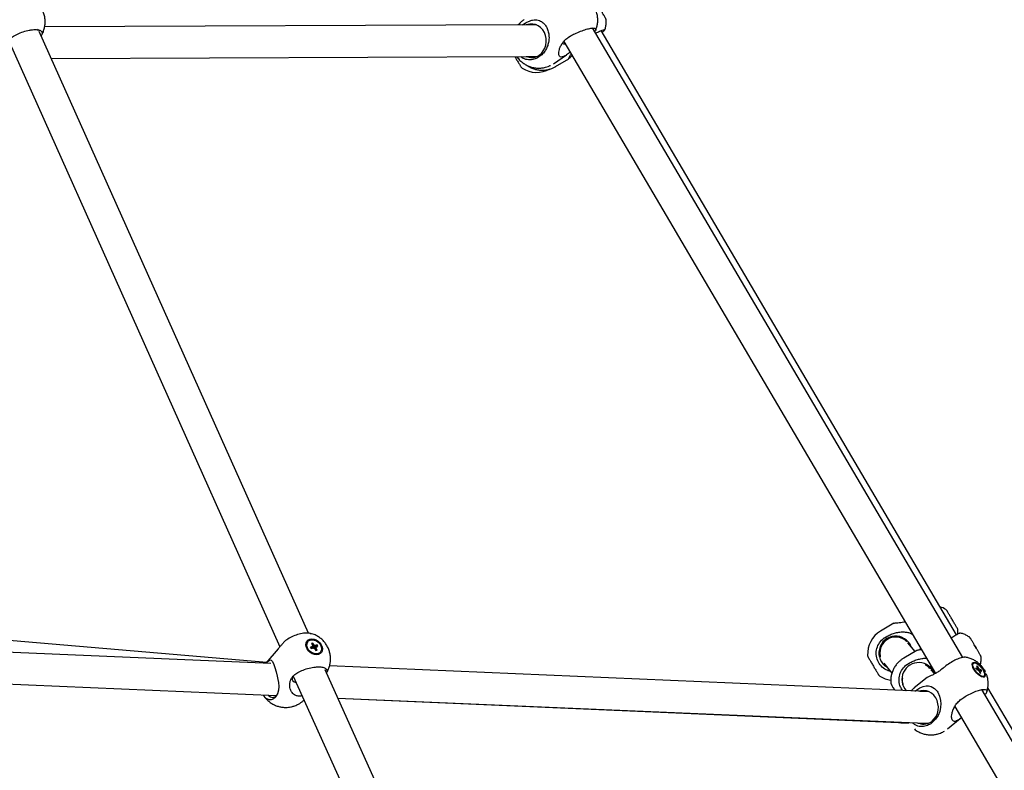
# Model space of a CAD drawing. Units: millimetres. Extents: x 942 to 22571, y 923 to 18095.
# Drawn here: x 11979 to 12537, y 14891 to 15317 of the extents above; entities that cross this region are included whole.
import ezdxf

# ---------------------------------------------------------------- set-up
doc = ezdxf.new("R2010")
doc.units = ezdxf.units.MM
doc.header["$LTSCALE"] = 120

msp = doc.modelspace()

# ---------------------------------------------------------------- linework, layer by layer
at = {"color": 7, "linetype": 'Continuous', "lineweight": 25}
for p, q in [((12266.18, 15313.71), (11993.08, 15312.63)), ((12263.92, 15313.7), (12264.22, 15313.91)), ((12263.92, 15313.7), (12264.22, 15313.91)), ((12272, 15313.72), (12269.96, 15313.72)), ((12311.56, 15316.35), (12311.56, 15316.43)), ((12142.82, 14968.79), (11989.97, 15310.04)), ((12290.28, 15306.79), (12291.11, 15307.3)), ((12290.28, 15306.79), (12291.11, 15307.3)), ((12513.85, 14954.98), (12303.75, 15312.03)), ((12510.32, 14967.86), (12308.72, 15310.45)), ((11972.49, 15305.04), (12126.54, 14961.1)), ((12287.47, 15304.2), (12498.31, 14945.9)), ((11996.87, 15294.64), (12266.25, 15295.71)), ((12259.76, 15295.69), (12260.23, 15294.89)), ((12260.95, 15295.69), (12261.11, 15295.48)), ((12260.95, 15295.69), (12261.17, 15295.4)), ((12269.96, 15295.72), (12272, 15295.72)), ((12281.62, 15291.7), (12289.05, 15296.65)), ((12281.62, 15291.7), (12289.05, 15296.65)), ((12262.19, 15294.12), (12262.2, 15294.1)), ((12262.19, 15294.12), (12262.2, 15294.1)), ((12267.16, 15290.4), (12267.23, 15290.36)), ((12273.4, 15295.54), (12272.57, 15295.02)), ((12273.4, 15295.54), (12272.57, 15295.02)), ((12282.91, 15290.04), (12290.46, 15294.47)), ((12263.83, 15289.2), (12263.9, 15289.16)), ((12504.22, 14982.16), (12504.15, 14982.2)), ((12119.02, 14952.2), (11825.91, 14977.12)), ((12474.69, 14974.38), (12467.23, 14969.98)), ((12469.47, 14966.17), (12470.38, 14966.74)), ((12511.05, 14970.48), (12511.05, 14970.56)), ((12517.36, 14966.73), (12517.29, 14966.78)), ((12121.38, 14951.61), (11796.65, 14965.55)), ((12128.08, 14962.91), (12127.61, 14962.35)), ((12142.42, 14964.03), (12142.19, 14963.75)), ((12145.02, 14961.23), (12143.87, 14960.85)), ((12144.38, 14960), (12143.87, 14960.85)), ((12145.17, 14963.19), (12144.39, 14962.93)), ((12144.39, 14962.93), (12145.14, 14961.68)), ((12144.63, 14960.39), (12144.71, 14960.81)), ((12144.94, 14962.01), (12145.17, 14963.19)), ((12145.92, 14961.94), (12145.17, 14963.19)), ((12145.37, 14960.33), (12147.6, 14962.08)), ((12147.6, 14962.08), (12146.44, 14961.7)), ((12146.95, 14960.85), (12148.1, 14961.23)), ((12148.1, 14961.23), (12147.6, 14962.08)), ((12482.39, 14964.41), (12481.94, 14964.14)), ((12486.87, 14958.44), (12482.68, 14963.36)), ((12518.7, 14964.9), (12518.6, 14965.05)), ((12125.51, 14959.95), (12118.62, 14951.72)), ((12142.69, 14958.84), (12142.56, 14959.09)), ((12144.33, 14960.29), (12144.63, 14960.39)), ((12144.38, 14960), (12145.53, 14960.38)), ((12144.66, 14957.33), (12144.4, 14957.41)), ((12144.63, 14960.39), (12144.75, 14960.19)), ((12146.05, 14960.14), (12146.8, 14958.89)), ((12146.84, 14960.4), (12146.24, 14959.83)), ((12147.58, 14959.15), (12146.72, 14959.03)), ((12146.8, 14958.89), (12147.58, 14959.15)), ((12147.58, 14959.15), (12146.84, 14960.4)), ((12149.32, 14957.78), (12149.55, 14958.06)), ((12459.86, 14956.14), (12459.87, 14956.06)), ((12467.04, 14955.37), (12466.59, 14955.11)), ((12487.79, 14958.97), (12480.35, 14954.61)), ((12521.34, 14960.46), (12521.5, 14960.19)), ((12524.17, 14955.05), (12524.17, 14955.13)), ((12488.77, 14935.82), (12154.67, 14950.18)), ((12468.97, 14951.69), (12473.67, 14946.18)), ((12469.13, 14950.8), (12469.53, 14951.04)), ((12482.46, 14951.19), (12483.37, 14951.75)), ((12495.1, 14948.77), (12494.28, 14949.74)), ((12519.95, 14951.68), (12519.56, 14951.36)), ((12519.95, 14951.68), (12519.56, 14951.36)), ((12522.31, 14949.9), (12521.69, 14950.11)), ((12521.69, 14950.11), (12522.23, 14948.9)), ((12522.02, 14949.37), (12522.31, 14949.9)), ((12522.85, 14948.69), (12522.31, 14949.9)), ((12522.62, 14951.92), (12523.06, 14951.55)), ((11797.47, 14947.5), (12124.58, 14933.45)), ((12133.68, 14944.07), (12134.16, 14944.59)), ((12134.02, 14944.43), (12293.49, 14591.05)), ((12309.72, 14598.85), (12152.16, 14948)), ((12466.69, 14944.46), (12466.76, 14944.42)), ((12495.51, 14949.01), (12495.06, 14948.75)), ((12497.78, 14945.63), (12495.78, 14947.98)), ((12502.64, 14948.96), (12501.87, 14948.32)), ((12502.64, 14948.96), (12501.87, 14948.32)), ((12522.12, 14948.66), (12521.2, 14948.97)), ((12521.57, 14948.15), (12521.2, 14948.97)), ((12521.56, 14948.16), (12522.12, 14948.66)), ((12521.56, 14948.16), (12522.12, 14948.66)), ((12521.57, 14948.15), (12522.49, 14947.84)), ((12522.09, 14947.98), (12522.85, 14948.69)), ((12522.09, 14947.98), (12522.85, 14948.69)), ((12522.23, 14948.9), (12522.17, 14948.85)), ((12522.23, 14948.9), (12522.17, 14948.85)), ((12523.25, 14948.28), (12522.55, 14947.76)), ((12523.25, 14948.28), (12522.55, 14947.76)), ((12522.89, 14947.43), (12523.43, 14946.22)), ((12522.91, 14947.38), (12524.18, 14947.97)), ((12523.06, 14947.05), (12523.62, 14947.46)), ((12523.06, 14947.05), (12523.62, 14947.46)), ((12523.52, 14947.22), (12523.11, 14946.94)), ((12523.52, 14947.22), (12523.11, 14946.94)), ((12524.18, 14947.97), (12523.25, 14948.28)), ((12523.43, 14946.22), (12524.06, 14946.01)), ((12524.06, 14946.01), (12523.52, 14947.22)), ((12523.62, 14947.46), (12524.55, 14947.15)), ((12524.55, 14947.15), (12524.18, 14947.97)), ((12525.41, 14944.13), (12525.8, 14944.44)), ((12525.41, 14944.13), (12525.8, 14944.44)), ((12526.08, 14947.94), (12526.6, 14947.01)), ((12526.52, 14947.16), (12526.61, 14946.98)), ((12472.97, 14940.77), (12472.97, 14940.69)), ((12480.14, 14940), (12479.7, 14939.74)), ((12493.56, 14943.65), (12486.29, 14937.77)), ((12493.56, 14943.65), (12486.29, 14937.77)), ((12124.14, 14932.68), (12123.66, 14932.16)), ((12482.08, 14936.31), (12482.25, 14936.1)), ((12494.37, 14935.72), (12492.33, 14935.72)), ((12747.72, 14557.55), (12524.57, 14936.76)), ((12728.01, 14598.06), (12528, 14937.83)), ((12159.4, 14931.96), (12487.99, 14917.84)), ((12159.41, 14931.94), (12477.36, 14918.07)), ((12509.27, 14927.28), (12731.6, 14549.46)), ((12512.41, 14930.94), (12513.2, 14931.54)), ((12512.41, 14930.94), (12513.2, 14931.54)), ((12492.33, 14917.72), (12494.37, 14917.72)), ((12496.45, 14918.04), (12495.66, 14917.44)), ((12496.45, 14918.04), (12495.66, 14917.44)), ((12505.15, 14914.44), (12512.42, 14920.32)), ((12505.15, 14914.44), (12512.42, 14920.32))]:
    msp.add_line(p, q, dxfattribs=at)
at = {"color": 7, "linetype": 'Continuous', "lineweight": 25, "flags": 128}
for points in [[(12273.47, 15296.49), (12274.79, 15297.58), (12275.89, 15298.94), (12276.74, 15300.52), (12277.31, 15302.26), (12277.57, 15304.1), (12277.52, 15305.96), (12277.15, 15307.78), (12276.49, 15309.47), (12275.55, 15310.99), (12274.37, 15312.26), (12273, 15313.24), (12271.49, 15313.9), (12269.9, 15314.2), (12268.29, 15314.14), (12267.19, 15313.88)], [(12273.47, 15296.49), (12274.79, 15297.58), (12275.89, 15298.94), (12276.74, 15300.52), (12277.31, 15302.26), (12277.57, 15304.1), (12277.52, 15305.96), (12277.15, 15307.78), (12276.49, 15309.47), (12275.55, 15310.99), (12274.37, 15312.26), (12273, 15313.24), (12271.49, 15313.9), (12269.9, 15314.2), (12268.29, 15314.14), (12267.19, 15313.88)], [(11989.82, 15310.3), (11989.55, 15310.67), (11989.06, 15311.04)], [(12260.94, 15295.69), (12261.6, 15294.8), (12262.2, 15294.1)], [(12260.94, 15295.69), (12261.55, 15294.87), (12262.19, 15294.12)], [(12260.94, 15295.69), (12261.6, 15294.8), (12262.2, 15294.1)], [(12260.94, 15295.69), (12261.55, 15294.87), (12262.19, 15294.12)], [(12144.67, 14965.53), (12145.89, 14965.38), (12147.11, 14964.94), (12148.25, 14964.23), (12149.25, 14963.3), (12150.01, 14962.22), (12150.51, 14961.06), (12150.7, 14959.9), (12150.56, 14958.82), (12150.11, 14957.89), (12149.39, 14957.17), (12148.43, 14956.71), (12147.3, 14956.56), (12146.09, 14956.7), (12144.86, 14957.14), (12143.72, 14957.85), (12142.73, 14958.78), (12141.96, 14959.86), (12141.46, 14961.02), (12141.28, 14962.18), (12141.41, 14963.26), (12141.86, 14964.2), (12142.59, 14964.91), (12143.55, 14965.37), (12144.67, 14965.53)], [(12144.81, 14965.05), (12146, 14964.89), (12147.18, 14964.43), (12148.27, 14963.68), (12149.18, 14962.73), (12149.82, 14961.63), (12150.16, 14960.49), (12150.15, 14959.39), (12149.81, 14958.43), (12149.16, 14957.68), (12148.25, 14957.2), (12147.16, 14957.03), (12145.98, 14957.19), (12144.79, 14957.66), (12143.7, 14958.4), (12142.8, 14959.36), (12142.15, 14960.45), (12141.82, 14961.59), (12141.82, 14962.69), (12142.16, 14963.65), (12142.81, 14964.4), (12143.72, 14964.88), (12144.81, 14965.05)], [(12520.61, 14961.71), (12520.93, 14961.17), (12521.24, 14960.64)], [(12149.32, 14957.78), (12149.3, 14957.76), (12148.52, 14957.13), (12147.51, 14956.8), (12146.36, 14956.79), (12145.16, 14957.1), (12144.01, 14957.7), (12143, 14958.56), (12142.22, 14959.59)], [(12467.04, 14955.37), (12466.81, 14956.69), (12466.77, 14957.6)], [(12466.77, 14957.6), (12466.95, 14955.79), (12467.04, 14955.37)], [(12118.73, 14951.72), (12119.06, 14952.11), (12119.89, 14952.96), (12120.57, 14953.48), (12121.18, 14953.62), (12121.63, 14953.43), (12122.1, 14952.92), (12122.82, 14951.57), (12123.47, 14949.87), (12123.69, 14949.25), (12124.41, 14946.88), (12125.03, 14944.43), (12125.4, 14942.6), (12125.68, 14940.82), (12125.85, 14938.53), (12125.72, 14936.4), (12125.19, 14934.42), (12124.14, 14932.68), (12124.14, 14932.68)], [(12521.24, 14952.1), (12522.14, 14951.62), (12523.1, 14950.89), (12524.04, 14949.97), (12524.9, 14948.92), (12525.62, 14947.81), (12526.15, 14946.72), (12526.46, 14945.72), (12526.53, 14944.88), (12526.35, 14944.25), (12525.93, 14943.89), (12525.3, 14943.81), (12524.51, 14944.02), (12523.6, 14944.5), (12522.65, 14945.23), (12521.71, 14946.15), (12520.85, 14947.2), (12520.13, 14948.31), (12519.59, 14949.4), (12519.28, 14950.4), (12519.21, 14951.24), (12519.4, 14951.87), (12519.82, 14952.23), (12520.44, 14952.31), (12521.24, 14952.1)], [(12521.24, 14952.1), (12522.14, 14951.62), (12523.1, 14950.89), (12524.04, 14949.97), (12524.9, 14948.92), (12525.62, 14947.81), (12526.15, 14946.72), (12526.46, 14945.72), (12526.53, 14944.88), (12526.35, 14944.25), (12525.93, 14943.89), (12525.3, 14943.81), (12524.51, 14944.02), (12523.6, 14944.5), (12522.65, 14945.23), (12521.71, 14946.15), (12520.85, 14947.2), (12520.13, 14948.31), (12519.59, 14949.4), (12519.28, 14950.4), (12519.21, 14951.24), (12519.4, 14951.87), (12519.82, 14952.23), (12520.44, 14952.31), (12521.24, 14952.1)], [(12519.23, 14950.75), (12519.38, 14951.16), (12519.56, 14951.36)], [(12519.23, 14950.75), (12519.38, 14951.16), (12519.56, 14951.36)], [(12521.41, 14951.68), (12522.3, 14951.19), (12523.23, 14950.46), (12524.13, 14949.52), (12524.93, 14948.47), (12525.57, 14947.39), (12525.98, 14946.36), (12526.15, 14945.47), (12526.05, 14944.79), (12525.69, 14944.37), (12525.1, 14944.25), (12524.33, 14944.44), (12523.45, 14944.93), (12522.52, 14945.67), (12521.61, 14946.6), (12520.81, 14947.65), (12520.18, 14948.73), (12519.76, 14949.76), (12519.6, 14950.65), (12519.7, 14951.33), (12520.06, 14951.75), (12520.64, 14951.87), (12521.41, 14951.68)], [(12521.41, 14951.68), (12522.3, 14951.19), (12523.23, 14950.46), (12524.13, 14949.52), (12524.93, 14948.47), (12525.57, 14947.39), (12525.98, 14946.36), (12526.15, 14945.47), (12526.05, 14944.79), (12525.69, 14944.37), (12525.1, 14944.25), (12524.33, 14944.44), (12523.45, 14944.93), (12522.52, 14945.67), (12521.61, 14946.6), (12520.81, 14947.65), (12520.18, 14948.73), (12519.76, 14949.76), (12519.6, 14950.65), (12519.7, 14951.33), (12520.06, 14951.75), (12520.64, 14951.87), (12521.41, 14951.68)], [(12133.8, 14944.34), (12133.68, 14944.13), (12133.39, 14943.25), (12133.45, 14942.45), (12133.86, 14941.77), (12134.59, 14941.22), (12135.63, 14940.84), (12135.64, 14940.84)], [(12525.41, 14944.13), (12525.16, 14944), (12524.93, 14943.94)], [(12525.41, 14944.13), (12525.16, 14944), (12524.93, 14943.94)], [(12486.59, 14935.92), (12487.71, 14936.74), (12489.52, 14937.81), (12491.29, 14938.54), (12493.07, 14938.92), (12494.46, 14938.91), (12495.89, 14938.58), (12497.81, 14937.47), (12499.23, 14935.92), (12499.62, 14935.33), (12500.67, 14933.03), (12501.23, 14930.58), (12501.37, 14928.71), (12501.26, 14926.86), (12500.76, 14924.44), (12499.83, 14922.14), (12498.41, 14919.98), (12496.45, 14918.04), (12496.45, 14918.04)], [(12486.59, 14935.92), (12487.71, 14936.74), (12489.52, 14937.81), (12491.29, 14938.54), (12493.07, 14938.92), (12494.46, 14938.91), (12495.89, 14938.58), (12497.81, 14937.47), (12499.23, 14935.92), (12499.62, 14935.33), (12500.67, 14933.03), (12501.23, 14930.58), (12501.37, 14928.71), (12501.26, 14926.86), (12500.76, 14924.44), (12499.83, 14922.14), (12498.41, 14919.98), (12496.45, 14918.04), (12496.45, 14918.04)], [(12119.89, 14933.65), (12120.22, 14933.32), (12121.13, 14932.67), (12122.08, 14932.38), (12123.03, 14932.46), (12123.94, 14932.9), (12124.78, 14933.68), (12125.26, 14934.34)], [(12496.45, 14918.94), (12497.68, 14920.15), (12498.67, 14921.62), (12499.4, 14923.28), (12499.83, 14925.07), (12499.96, 14926.93), (12499.76, 14928.78), (12499.26, 14930.55), (12498.47, 14932.17), (12497.42, 14933.59), (12496.15, 14934.74), (12494.71, 14935.58), (12493.16, 14936.08), (12491.55, 14936.22), (12489.95, 14936), (12489.64, 14935.91)], [(12496.45, 14918.94), (12497.68, 14920.15), (12498.67, 14921.62), (12499.4, 14923.28), (12499.83, 14925.07), (12499.96, 14926.93), (12499.76, 14928.78), (12499.26, 14930.55), (12498.47, 14932.17), (12497.42, 14933.59), (12496.15, 14934.74), (12494.71, 14935.58), (12493.16, 14936.08), (12491.55, 14936.22), (12489.95, 14936), (12489.64, 14935.91)]]:
    msp.add_lwpolyline(points, dxfattribs=at)
at = {"color": 7, "linetype": 'Continuous', "lineweight": 25}
for centre, radius, start, end in [((12287.84, 15304.67), 1.71, 223.516, 281.4346), ((12269.37, 15302.52), 7.29, 251.9706, 304.3076), ((12264.91, 15290.89), 2, 210.4745, 237.4323), ((12271.97, 15301.8), 15, 237.4323, 300.4745), ((12496.08, 14969.56), 15, 57.4323, 70.9158), ((12503.15, 14980.47), 2, 30.4745, 57.4323), ((12474.83, 14957.06), 15, 120.4745, 183.5168), ((12475.76, 14957.6), 9.5, 21.7544, 239.0979), ((12475.77, 14957.59), 9, 46.6773, 179.9378), ((12509.05, 14970.44), 2, 3.5168, 30.4745), ((12496.08, 14969.56), 15, 354.8517, 3.5168), ((12145.13, 14961.69), 3.59, 145.0486, 215.7012), ((12145.71, 14961.3), 0.689, 146.3674, 185.5601), ((12145.65, 14960.67), 1.3, 52.5983, 78.169), ((12146.26, 14960.78), 0.694, 326.4496, 5.3632), ((12144.49, 14959.48), 0.748, 69.7952, 108.2656), ((12144.39, 14959.11), 1.13, 66.6802, 71.2984), ((12146.32, 14961.42), 1.3, 232.6821, 258.0852), ((12461.86, 14956.18), 2, 183.5168, 210.4745), ((12488.76, 14942.57), 9.5, 19.2181, 222.7415), ((12488.99, 14941.87), 9.49, 47.9789, 68.5571), ((12467.77, 14946.15), 2, 210.4745, 237.4323), ((12474.83, 14957.06), 15, 237.4323, 262.9224), ((12522.37, 14948.7), 0.255, 125.3427, 188.3139), ((12524.41, 14949.29), 2.4, 217.1224, 230.9214), ((12521.33, 14946.82), 2.42, 37.1799, 50.8803), ((12523.37, 14947.42), 0.255, 305.2579, 8.4189), ((12488.98, 14941.86), 9.5, 172.2848, 193.3372), ((12523.96, 14936.23), 1.43, 334.2905, 22.377), ((12509.95, 14927.56), 1.11, 215.1686, 259.555), ((12491.74, 14924.58), 7.35, 248.6709, 309.8649)]:
    msp.add_arc(centre, radius, start, end, dxfattribs=at)
for points, knots in [([(11991.31, 15307.88), (11991.36, 15307.95), (11991.79, 15308.6), (11992.38, 15309.97), (11993.03, 15311.97), (11993.37, 15314.08), (11993.42, 15316.23), (11993.15, 15318.38), (11992.57, 15320.48), (11991.7, 15322.48), (11990.54, 15324.34), (11989.11, 15326.01), (11987.45, 15327.47), (11985.57, 15328.67), (11983.84, 15329.49), (11982.72, 15329.79), (11982.33, 15329.89)], [0, 0, 0, 0, 0.009296, 0.084513, 0.161179, 0.238749, 0.316901, 0.395471, 0.474353, 0.553505, 0.632926, 0.712648, 0.792794, 0.873517, 0.95527, 1, 1, 1, 1]), ([(12305.58, 15310.66), (12305.65, 15310.8), (12306.02, 15311.58), (12306.44, 15313.11), (12306.8, 15315.23), (12306.81, 15317.4), (12306.59, 15319.31), (12306.24, 15320.45), (12306.1, 15320.9)], [0, 0, 0, 0, 0.043142, 0.246849, 0.452275, 0.658661, 0.865668, 1, 1, 1, 1]), ([(12305.58, 15310.66), (12305.65, 15310.8), (12306.02, 15311.58), (12306.44, 15313.11), (12306.8, 15315.23), (12306.81, 15317.4), (12306.59, 15319.31), (12306.24, 15320.45), (12306.1, 15320.9)], [0, 0, 0, 0, 0.043142, 0.246849, 0.452275, 0.658661, 0.865668, 1, 1, 1, 1]), ([(12311.54, 15316.52), (12311.54, 15316.56), (12311.53, 15316.7), (12311.47, 15316.9), (12311.38, 15317.15), (12311.31, 15317.28), (12311.23, 15317.45), (12311.06, 15317.75), (12310.79, 15318.24), (12310.4, 15318.91), (12309.98, 15319.64), (12309.58, 15320.33), (12309.19, 15321.01), (12308.79, 15321.69), (12308.52, 15322.16), (12308.39, 15322.37)], [0, 0, 0, 0, 0.014595, 0.044159, 0.067851, 0.122025, 0.19297, 0.293726, 0.416378, 0.5431, 0.656844, 0.749146, 0.827677, 0.920247, 1, 1, 1, 1]), ([(12265, 15316.64), (12264.88, 15316.58), (12264.48, 15316.34), (12263.66, 15315.68), (12262.64, 15314.8), (12262.01, 15314.02), (12261.74, 15313.69)], [0, 0, 0, 0, 0.088802, 0.319429, 0.712965, 1, 1, 1, 1]), ([(12265, 15316.64), (12264.88, 15316.58), (12264.48, 15316.34), (12263.66, 15315.68), (12262.64, 15314.8), (12262.01, 15314.02), (12261.74, 15313.69)], [0, 0, 0, 0, 0.088802, 0.319429, 0.712965, 1, 1, 1, 1]), ([(12264.22, 15313.91), (12264.85, 15314.31), (12266.14, 15315.11), (12268, 15315.95), (12269.83, 15316.49), (12271.49, 15316.64), (12273.01, 15316.45), (12274.57, 15315.89), (12276.14, 15314.78), (12277.27, 15313.32), (12278.14, 15311.72), (12278.82, 15309.86), (12279.15, 15307.54), (12279.14, 15305.49), (12278.86, 15303.47), (12278.23, 15301.34), (12277.12, 15299.19), (12275.57, 15297.18), (12274.13, 15296.09), (12273.4, 15295.54)], [0, 0, 0, 0, 0.061138, 0.123996, 0.186798, 0.251046, 0.301588, 0.353244, 0.424288, 0.482045, 0.500058, 0.56139, 0.622364, 0.66944, 0.717828, 0.784928, 0.853933, 0.925668, 1, 1, 1, 1]), ([(12264.22, 15313.91), (12264.85, 15314.31), (12266.14, 15315.11), (12268, 15315.95), (12269.83, 15316.49), (12271.49, 15316.64), (12273.01, 15316.45), (12274.57, 15315.89), (12276.14, 15314.78), (12277.27, 15313.32), (12278.14, 15311.72), (12278.82, 15309.86), (12279.15, 15307.54), (12279.14, 15305.49), (12278.86, 15303.47), (12278.23, 15301.34), (12277.12, 15299.19), (12275.57, 15297.18), (12274.13, 15296.09), (12273.4, 15295.54)], [0, 0, 0, 0, 0.061138, 0.123996, 0.186798, 0.251046, 0.301588, 0.353244, 0.424288, 0.482045, 0.500058, 0.56139, 0.622364, 0.66944, 0.717828, 0.784928, 0.853933, 0.925668, 1, 1, 1, 1]), ([(12269.95, 15313.72), (12269.68, 15313.72), (12269.13, 15313.72), (12267.98, 15313.72), (12266.97, 15313.72), (12266.29, 15313.71), (12266.17, 15313.71)], [0, 0, 0, 0, 0.277196, 0.576518, 0.921781, 1, 1, 1, 1]), ([(12310.82, 15310.84), (12310.93, 15311.16), (12311.29, 15312.16), (12311.53, 15313.94), (12311.65, 15315.51), (12311.55, 15316.33), (12311.53, 15316.44)], [0, 0, 0, 0, 0.178781, 0.560583, 0.942736, 1, 1, 1, 1]), ([(11972.91, 15305.49), (11973.49, 15305.98), (11974.73, 15307.04), (11977.57, 15308.58), (11980.91, 15309.9), (11983.92, 15310.67), (11986.62, 15311.06), (11988.98, 15311.08), (11990.92, 15310.56), (11991.82, 15309.53), (11991.73, 15308.44), (11991.21, 15307.73), (11991.08, 15307.56)], [0, 0, 0, 0, 0.1010561, 0.2154403, 0.3297428, 0.4438996, 0.514794, 0.6206903, 0.734694, 0.8487654, 0.9629609, 1, 1, 1, 1]), ([(12291.01, 15298.19), (12290.72, 15297.94), (12289.73, 15297.09), (12288.19, 15296.03), (12286.56, 15295.39), (12285.43, 15295.54), (12284.7, 15296.45), (12284.58, 15297.98), (12284.97, 15299.84), (12285.67, 15301.6), (12286.72, 15303.39), (12288.19, 15305.21), (12289.55, 15306.24), (12290.28, 15306.79)], [0, 0, 0, 0, 0.043211, 0.14835, 0.234109, 0.320136, 0.401246, 0.523464, 0.612418, 0.703843, 0.796413, 0.891157, 1, 1, 1, 1]), ([(12291.01, 15298.19), (12290.72, 15297.94), (12289.73, 15297.09), (12288.19, 15296.03), (12286.56, 15295.39), (12285.43, 15295.54), (12284.7, 15296.45), (12284.58, 15297.98), (12284.97, 15299.84), (12285.67, 15301.6), (12286.72, 15303.39), (12288.19, 15305.21), (12289.55, 15306.24), (12290.28, 15306.79)], [0, 0, 0, 0, 0.043211, 0.14835, 0.234109, 0.320136, 0.401246, 0.523464, 0.612418, 0.703843, 0.796413, 0.891157, 1, 1, 1, 1]), ([(12291.11, 15307.3), (12291.99, 15307.78), (12293.86, 15308.8), (12297.09, 15310.18), (12300.29, 15311.27), (12302.67, 15311.81), (12304.43, 15311.95), (12305.56, 15311.73), (12305.93, 15311.04), (12305.3, 15310.25), (12305.01, 15309.88)], [0, 0, 0, 0, 0.121238, 0.2584594, 0.3955867, 0.5325535, 0.6175949, 0.7446391, 0.8814044, 1, 1, 1, 1]), ([(12291.11, 15307.3), (12291.99, 15307.78), (12293.86, 15308.8), (12297.09, 15310.18), (12300.29, 15311.27), (12302.67, 15311.81), (12304.43, 15311.95), (12305.56, 15311.73), (12305.93, 15311.04), (12305.3, 15310.25), (12305.01, 15309.88)], [0, 0, 0, 0, 0.121238, 0.2584594, 0.3955867, 0.5325535, 0.6175949, 0.7446391, 0.8814044, 1, 1, 1, 1]), ([(12305.5, 15309.06), (12306.07, 15309.32), (12307.61, 15310.05), (12309.43, 15310.76), (12310.55, 15311.09), (12310.71, 15311.03), (12310.74, 15311.01)], [0, 0, 0, 0, 0.2032146, 0.5466477, 0.8896866, 1, 1, 1, 1]), ([(12310.59, 15310.56), (12310.57, 15310.54), (12310.46, 15310.35), (12309.82, 15309.91), (12309.27, 15309.53)], [0, 0, 0, 0, 0.136201, 1, 1, 1, 1]), ([(12310.87, 15310.98), (12310.87, 15310.98), (12310.91, 15310.97), (12310.85, 15310.91), (12310.79, 15310.85)], [0, 0, 0, 0, 0.110364, 1, 1, 1, 1]), ([(12260.98, 15295.69), (12261.07, 15295.54), (12261.55, 15294.77), (12262.66, 15293.56), (12264.3, 15292.11), (12266.16, 15290.93), (12268.17, 15290.03), (12270.32, 15289.43), (12272.48, 15289.16), (12274.58, 15289.19), (12276.37, 15289.47), (12277.96, 15289.9), (12279.11, 15290.33), (12279.8, 15290.66), (12280.01, 15290.77)], [0, 0, 0, 0, 0.024912, 0.12655, 0.228362, 0.330416, 0.432845, 0.535965, 0.640481, 0.736074, 0.829541, 0.892812, 0.966859, 1, 1, 1, 1]), ([(12260.98, 15295.69), (12261.07, 15295.54), (12261.55, 15294.77), (12262.66, 15293.56), (12264.3, 15292.11), (12266.16, 15290.93), (12268.17, 15290.03), (12270.32, 15289.43), (12272.48, 15289.16), (12274.58, 15289.19), (12276.37, 15289.47), (12277.96, 15289.9), (12279.11, 15290.33), (12279.8, 15290.66), (12280.01, 15290.77)], [0, 0, 0, 0, 0.024912, 0.12655, 0.228362, 0.330416, 0.432845, 0.535965, 0.640481, 0.736074, 0.829541, 0.892812, 0.966859, 1, 1, 1, 1]), ([(12272.57, 15295.02), (12271.69, 15294.62), (12269.83, 15293.77), (12266.74, 15293.86), (12264.37, 15294.56), (12263.37, 15295.51), (12263.18, 15295.7)], [0, 0, 0, 0, 0.282581, 0.60242, 0.922019, 1, 1, 1, 1]), ([(12272.57, 15295.02), (12271.69, 15294.62), (12269.83, 15293.77), (12266.74, 15293.86), (12264.37, 15294.56), (12263.37, 15295.51), (12263.18, 15295.7)], [0, 0, 0, 0, 0.282581, 0.60242, 0.922019, 1, 1, 1, 1]), ([(12266.24, 15295.71), (12266.53, 15295.71), (12267.17, 15295.72), (12268.06, 15295.72), (12268.9, 15295.72), (12269.54, 15295.72), (12269.84, 15295.72), (12269.94, 15295.72)], [0, 0, 0, 0, 0.185359, 0.419123, 0.650207, 0.874636, 1, 1, 1, 1]), ([(12290.44, 15294.5), (12290.41, 15294.47), (12290.21, 15294.29), (12290.3, 15294.66), (12290.7, 15295.58), (12291.31, 15296.6), (12291.63, 15297.13)], [0, 0, 0, 0, 0.071685, 0.383394, 0.677278, 1, 1, 1, 1]), ([(12292.1, 15296.33), (12292.01, 15296.21), (12291.46, 15295.55), (12290.93, 15294.9), (12290.73, 15294.74), (12290.71, 15294.72)], [0, 0, 0, 0, 0.155775, 0.897562, 1, 1, 1, 1]), ([(12260.23, 15294.89), (12260.6, 15294.26), (12261.17, 15293.29), (12261.86, 15292.12), (12262.33, 15291.32), (12262.71, 15290.67), (12263.08, 15290.04), (12263.14, 15289.94), (12263.18, 15289.87)], [0, 0, 0, 0, 0.239463, 0.368352, 0.499988, 0.631626, 0.760542, 1, 1, 1, 1]), ([(12266.78, 15290.71), (12266.82, 15290.68), (12266.91, 15290.58), (12267.02, 15290.5), (12267.1, 15290.44)], [0, 0, 0, 0, 0.384582, 1, 1, 1, 1]), ([(12267.19, 15290.43), (12267.46, 15290.24), (12268.32, 15289.65), (12269.96, 15288.93), (12272.05, 15288.29), (12274.22, 15287.97), (12276.42, 15287.97), (12278.62, 15288.29), (12280.58, 15288.89), (12282.01, 15289.53), (12282.7, 15289.93), (12282.92, 15290.05)], [0, 0, 0, 0, 0.058892, 0.190283, 0.321751, 0.453381, 0.585303, 0.718149, 0.855136, 0.954789, 1, 1, 1, 1]), ([(12507.82, 14976.47), (12507.45, 14977.1), (12506.88, 14978.07), (12506.19, 14979.24), (12505.72, 14980.04), (12505.34, 14980.69), (12504.97, 14981.32), (12504.91, 14981.42), (12504.87, 14981.49)], [0, 0, 0, 0, 0.2394592, 0.3683702, 0.5000214, 0.6316435, 0.7605459, 1, 1, 1, 1]), ([(12481.11, 14975.12), (12480.85, 14975.07), (12479.96, 14974.89), (12478.56, 14974.71), (12476.74, 14974.5), (12475.32, 14974.38), (12474.57, 14974.33), (12474.68, 14974.34), (12474.71, 14974.34)], [0, 0, 0, 0, 0.078147, 0.265261, 0.456497, 0.719538, 0.934086, 1, 1, 1, 1]), ([(12510.77, 14971.45), (12510.73, 14971.52), (12510.67, 14971.62), (12510.31, 14972.25), (12509.92, 14972.9), (12509.45, 14973.7), (12508.76, 14974.87), (12508.19, 14975.84), (12507.82, 14976.47)], [0, 0, 0, 0, 0.239457, 0.368366, 0.500007, 0.631663, 0.760559, 1, 1, 1, 1]), ([(12144.48, 14968.42), (12144.04, 14968.56), (12143.16, 14968.86), (12141.01, 14968.86), (12138.23, 14968.51), (12134.85, 14967.49), (12131.66, 14965.95), (12129.37, 14964.33), (12128.43, 14963.3), (12128.08, 14962.91)], [0, 0, 0, 0, 0.105855, 0.214083, 0.375773, 0.549821, 0.723978, 0.89833, 1, 1, 1, 1]), ([(12143.42, 14968.69), (12143.58, 14968.69), (12144.04, 14968.68), (12144.32, 14968.53), (12144.5, 14968.43)], [0, 0, 0, 0, 0.351985, 1, 1, 1, 1]), ([(12152.96, 14946.24), (12153.29, 14946.82), (12153.97, 14948.01), (12154.67, 14949.98), (12155.12, 14952.06), (12155.26, 14954.21), (12155.1, 14956.36), (12154.63, 14958.49), (12153.85, 14960.53), (12152.78, 14962.44), (12151.43, 14964.18), (12149.84, 14965.72), (12148.02, 14967.01), (12146.22, 14967.96), (12145.01, 14968.34), (12144.51, 14968.49)], [0, 0, 0, 0, 0.073179, 0.149482, 0.22678, 0.30473, 0.383146, 0.461911, 0.540985, 0.620356, 0.700074, 0.780249, 0.861082, 0.94302, 1, 1, 1, 1]), ([(12472.86, 14947.13), (12471.98, 14947.37), (12469.94, 14947.92), (12467.34, 14950.07), (12465.37, 14953.08), (12464.53, 14956.61), (12464.89, 14960.21), (12466.43, 14963.49), (12468.23, 14965.34), (12469.34, 14966.09), (12469.47, 14966.17)], [0, 0, 0, 0, 0.110532, 0.255717, 0.400759, 0.545728, 0.690738, 0.835877, 0.981178, 1, 1, 1, 1]), ([(12470.38, 14966.74), (12471.13, 14967.15), (12472.64, 14967.97), (12475.06, 14968.83), (12477.55, 14969.38), (12479.9, 14969.56), (12482.08, 14969.36), (12483.82, 14969.03), (12484.79, 14968.48), (12485.15, 14968.27)], [0, 0, 0, 0, 0.159237, 0.322951, 0.48652, 0.653885, 0.785509, 0.920032, 1, 1, 1, 1]), ([(12512.17, 14968.8), (12512.08, 14968.79), (12511.89, 14968.76), (12510.45, 14967.95), (12508.82, 14966.98), (12507.62, 14966.21), (12507.34, 14966.04)], [0, 0, 0, 0, 0.254331, 0.578988, 0.90383, 1, 1, 1, 1]), ([(12511.86, 14968.69), (12511.92, 14968.73), (12512.17, 14968.86), (12512.18, 14968.84), (12512.19, 14968.82)], [0, 0, 0, 0, 0.235752, 1, 1, 1, 1]), ([(12517.34, 14966.7), (12517.09, 14966.88), (12516.23, 14967.47), (12514.61, 14968.16), (12513.12, 14968.69), (12512.29, 14968.81), (12512.17, 14968.83)], [0, 0, 0, 0, 0.165161, 0.551763, 0.938417, 1, 1, 1, 1]), ([(12521, 14961.07), (12520.76, 14961.46), (12520.44, 14962.02), (12519.98, 14962.79), (12519.62, 14963.4), (12519.24, 14964.04), (12518.89, 14964.62), (12518.6, 14965.11), (12518.37, 14965.49), (12518.19, 14965.78), (12518.07, 14965.97), (12517.99, 14966.1), (12517.92, 14966.2), (12517.8, 14966.36), (12517.67, 14966.49), (12517.56, 14966.6), (12517.46, 14966.66), (12517.43, 14966.68)], [0, 0, 0, 0, 0.1448067, 0.2019354, 0.2943718, 0.3857463, 0.4789147, 0.570046, 0.6571363, 0.7381207, 0.811028, 0.8743843, 0.9272976, 0.9477749, 0.9639141, 0.9877283, 1, 1, 1, 1]), ([(12127.61, 14962.35), (12127.27, 14961.95), (12126.58, 14961.13), (12125.87, 14960.37), (12125.61, 14960.06), (12125.51, 14959.94)], [0, 0, 0, 0, 0.379139, 0.768972, 1, 1, 1, 1]), ([(12144.26, 14960.2), (12144.34, 14960.31), (12144.59, 14960.65), (12144.85, 14960.99), (12145.02, 14961.23)], [0, 0, 0, 0, 0.311461, 1, 1, 1, 1]), ([(12144.75, 14960.19), (12144.95, 14960.49), (12145.34, 14961.08), (12145.73, 14961.66), (12145.92, 14961.94)], [0, 0, 0, 0, 0.519815, 1, 1, 1, 1]), ([(12146.44, 14961.7), (12146.12, 14961.35), (12145.67, 14960.86), (12145.22, 14960.38), (12145.09, 14960.24)], [0, 0, 0, 0, 0.713661, 1, 1, 1, 1]), ([(12146.15, 14959.98), (12146.18, 14960.01), (12146.45, 14960.3), (12146.71, 14960.59), (12146.95, 14960.85)], [0, 0, 0, 0, 0.110798, 1, 1, 1, 1]), ([(12524.15, 14955.18), (12524.15, 14955.22), (12524.16, 14955.37), (12524.09, 14955.57), (12524.02, 14955.78), (12523.91, 14956.02), (12523.85, 14956.13), (12523.64, 14956.51), (12523.34, 14957.03), (12522.95, 14957.71), (12522.53, 14958.44), (12522.13, 14959.13), (12521.73, 14959.82), (12521.35, 14960.46), (12521.09, 14960.9), (12521, 14961.07)], [0, 0, 0, 0, 0.011721, 0.046877, 0.065795, 0.093191, 0.212539, 0.316347, 0.439742, 0.564407, 0.674406, 0.76269, 0.841858, 0.939044, 1, 1, 1, 1]), ([(12460.14, 14955.16), (12460.18, 14955.1), (12460.24, 14954.99), (12460.61, 14954.37), (12460.99, 14953.72), (12461.46, 14952.92), (12462.15, 14951.75), (12462.72, 14950.78), (12463.09, 14950.15)], [0, 0, 0, 0, 0.239457, 0.368369, 0.500002, 0.631647, 0.760561, 1, 1, 1, 1]), ([(12490.37, 14959.39), (12490.27, 14959.37), (12489.44, 14959.25), (12488.45, 14959.11), (12487.71, 14958.99), (12487.79, 14958.96), (12487.79, 14958.96)], [0, 0, 0, 0, 0.0705464, 0.5671415, 0.9721677, 1, 1, 1, 1]), ([(12489.73, 14960.49), (12489.73, 14960.45), (12489.76, 14960.03), (12489.65, 14959.63), (12489.54, 14959.27)], [0, 0, 0, 0, 0.099674, 1, 1, 1, 1]), ([(12515.25, 14955.07), (12515.11, 14955.09), (12514.52, 14955.21), (12512.84, 14954.89), (12510.18, 14953.91), (12507.13, 14952.28), (12504.53, 14950.53), (12503.14, 14949.38), (12502.64, 14948.96)], [0, 0, 0, 0, 0.060032, 0.253413, 0.461588, 0.66988, 0.87841, 1, 1, 1, 1]), ([(12515.25, 14955.07), (12515.11, 14955.09), (12514.52, 14955.21), (12512.84, 14954.89), (12510.18, 14953.91), (12507.13, 14952.28), (12504.53, 14950.53), (12503.14, 14949.38), (12502.64, 14948.96)], [0, 0, 0, 0, 0.060032, 0.253413, 0.461588, 0.66988, 0.87841, 1, 1, 1, 1]), ([(12522.34, 14952.09), (12522.05, 14952.33), (12521.19, 14953.02), (12519.56, 14953.89), (12517.5, 14954.65), (12516.03, 14955.05), (12515.27, 14955.1), (12515.25, 14955.1)], [0, 0, 0, 0, 0.142592, 0.423786, 0.706261, 0.990927, 1, 1, 1, 1]), ([(12522.34, 14952.09), (12522.05, 14952.33), (12521.19, 14953.02), (12519.56, 14953.89), (12517.5, 14954.65), (12516.03, 14955.05), (12515.27, 14955.1), (12515.25, 14955.1)], [0, 0, 0, 0, 0.142592, 0.423786, 0.706261, 0.990927, 1, 1, 1, 1]), ([(12523.8, 14950.8), (12523.92, 14951.39), (12524.18, 14952.69), (12524.26, 14954.15), (12524.16, 14954.99), (12524.15, 14955.1)], [0, 0, 0, 0, 0.417873, 0.919856, 1, 1, 1, 1]), ([(12134.16, 14944.59), (12134.75, 14945.08), (12135.99, 14946.12), (12138.85, 14947.59), (12142.23, 14948.8), (12145.28, 14949.45), (12148.02, 14949.71), (12150.42, 14949.6), (12152.41, 14948.96), (12153.32, 14947.82), (12153.34, 14946.83), (12152.96, 14946.28), (12152.94, 14946.26)], [0, 0, 0, 0, 0.1045142, 0.2228157, 0.3410307, 0.4591086, 0.5324322, 0.6419608, 0.7598628, 0.8778431, 0.9959522, 1, 1, 1, 1]), ([(12463.09, 14950.15), (12463.46, 14949.52), (12464.03, 14948.55), (12464.72, 14947.38), (12465.19, 14946.57), (12465.58, 14945.93), (12465.94, 14945.3), (12466, 14945.2), (12466.04, 14945.13)], [0, 0, 0, 0, 0.239462, 0.368364, 0.500008, 0.631645, 0.760544, 1, 1, 1, 1]), ([(12480.34, 14954.61), (12479.89, 14954.32), (12478.98, 14953.75), (12477.62, 14952.61), (12476.27, 14951.18), (12475.03, 14949.41), (12474.04, 14947.46), (12473.35, 14945.39), (12472.99, 14943.24), (12472.87, 14941.68), (12472.97, 14940.86), (12472.99, 14940.76)], [0, 0, 0, 0, 0.098015, 0.194086, 0.323191, 0.45439, 0.58607, 0.717878, 0.849739, 0.981625, 1, 1, 1, 1]), ([(12479.81, 14936.21), (12479.34, 14936.86), (12478.17, 14938.47), (12477.52, 14941.67), (12477.87, 14945.24), (12479.42, 14948.51), (12481.22, 14950.35), (12482.33, 14951.1), (12482.46, 14951.19)], [0, 0, 0, 0, 0.139638, 0.347785, 0.555987, 0.76437, 0.972983, 1, 1, 1, 1]), ([(12483.37, 14951.75), (12484.12, 14952.16), (12485.63, 14952.98), (12488.05, 14953.86), (12490.53, 14954.41), (12492.27, 14954.63), (12493.16, 14954.56), (12493.22, 14954.56)], [0, 0, 0, 0, 0.239385, 0.485505, 0.731415, 0.983022, 1, 1, 1, 1]), ([(12524.86, 14949.67), (12524.53, 14950.06), (12524.06, 14950.61), (12523.45, 14951.21), (12523.19, 14951.43), (12523.08, 14951.53)], [0, 0, 0, 0, 0.585271, 0.820632, 1, 1, 1, 1]), ([(12524.86, 14949.67), (12524.53, 14950.06), (12524.06, 14950.61), (12523.45, 14951.21), (12523.19, 14951.43), (12523.08, 14951.53)], [0, 0, 0, 0, 0.585271, 0.820632, 1, 1, 1, 1]), ([(12526.21, 14947.71), (12526.18, 14947.76), (12526.02, 14948.06), (12525.58, 14948.73), (12525.13, 14949.32), (12524.86, 14949.67)], [0, 0, 0, 0, 0.073302, 0.447041, 1, 1, 1, 1]), ([(12526.21, 14947.71), (12526.18, 14947.76), (12526.02, 14948.06), (12525.58, 14948.73), (12525.13, 14949.32), (12524.86, 14949.67)], [0, 0, 0, 0, 0.073302, 0.447041, 1, 1, 1, 1]), ([(12139.02, 14933.35), (12138.79, 14933.28), (12137.84, 14932.96), (12136.28, 14933.11), (12134.39, 14933.89), (12133.1, 14935.37), (12132.33, 14937.16), (12132.03, 14938.9), (12132.11, 14940.67), (12132.58, 14942.48), (12133.29, 14943.51), (12133.68, 14944.07)], [0, 0, 0, 0, 0.034207, 0.142696, 0.24497, 0.399084, 0.511258, 0.626539, 0.743282, 0.862757, 1, 1, 1, 1]), ([(12501.87, 14948.32), (12501.27, 14947.86), (12500.05, 14946.92), (12498.27, 14945.86), (12496.61, 14945.01), (12495.25, 14944.42), (12494.28, 14944), (12493.64, 14943.73), (12493.6, 14943.64), (12493.58, 14943.61)], [0, 0, 0, 0, 0.162584, 0.329729, 0.496756, 0.667609, 0.802001, 0.939375, 1, 1, 1, 1]), ([(12501.87, 14948.32), (12501.27, 14947.86), (12500.05, 14946.92), (12498.27, 14945.86), (12496.61, 14945.01), (12495.25, 14944.42), (12494.28, 14944), (12493.64, 14943.73), (12493.6, 14943.64), (12493.58, 14943.61)], [0, 0, 0, 0, 0.162584, 0.329729, 0.496756, 0.667609, 0.802001, 0.939375, 1, 1, 1, 1]), ([(12497.03, 14947.12), (12496.89, 14947.35), (12496.59, 14947.82), (12496.14, 14948.39), (12495.76, 14948.79), (12495.53, 14949), (12495.53, 14948.99), (12495.53, 14948.99)], [0, 0, 0, 0, 0.215043, 0.42988, 0.64909, 0.871914, 1, 1, 1, 1]), ([(12497.69, 14945.74), (12497.65, 14945.85), (12497.53, 14946.17), (12497.29, 14946.67), (12497.09, 14947.02), (12497.03, 14947.12)], [0, 0, 0, 0, 0.268168, 0.7878316, 1, 1, 1, 1]), ([(12527.37, 14935.36), (12527.41, 14935.46), (12527.72, 14936.22), (12528.03, 14937.73), (12528.26, 14939.86), (12528.15, 14942.01), (12527.8, 14943.99), (12527.35, 14945.18), (12527.15, 14945.7)], [0, 0, 0, 0, 0.031926, 0.232056, 0.434477, 0.638226, 0.842801, 1, 1, 1, 1]), ([(12527.37, 14935.36), (12527.41, 14935.46), (12527.72, 14936.22), (12528.03, 14937.73), (12528.26, 14939.86), (12528.15, 14942.01), (12527.8, 14943.99), (12527.35, 14945.18), (12527.15, 14945.7)], [0, 0, 0, 0, 0.031926, 0.232056, 0.434477, 0.638226, 0.842801, 1, 1, 1, 1]), ([(12472.99, 14940.68), (12472.99, 14940.63), (12472.98, 14940.46), (12473.04, 14940.25), (12473.12, 14940.04), (12473.23, 14939.8), (12473.29, 14939.69), (12473.5, 14939.31), (12473.8, 14938.79), (12474.19, 14938.11), (12474.61, 14937.38), (12474.94, 14936.81), (12475.13, 14936.49), (12475.18, 14936.41)], [0, 0, 0, 0, 0.019612, 0.06358, 0.087269, 0.121528, 0.270853, 0.400721, 0.555113, 0.711083, 0.84873, 0.959172, 1, 1, 1, 1]), ([(12474.22, 14938.21), (12474.32, 14938.04), (12474.56, 14937.63), (12474.93, 14937.02), (12475.21, 14936.55), (12475.29, 14936.4)], [0, 0, 0, 0, 0.316228, 0.79396, 1, 1, 1, 1]), ([(12117.13, 14933.63), (12117.17, 14933.55), (12117.56, 14932.84), (12118.56, 14931.65), (12120.14, 14930.1), (12121.96, 14928.8), (12123.91, 14927.81), (12125.92, 14927.13), (12127.91, 14926.74), (12129.74, 14926.64), (12131.32, 14926.73), (12132.86, 14926.96), (12133.89, 14927.26), (12134.49, 14927.44)], [0, 0, 0, 0, 0.012211, 0.122674, 0.233759, 0.345764, 0.459306, 0.562738, 0.665431, 0.765321, 0.838225, 0.904963, 1, 1, 1, 1]), ([(12123.66, 14932.16), (12123.13, 14931.75), (12121.99, 14930.88), (12120.08, 14930.91), (12118.36, 14931.83), (12117.53, 14933.14), (12117.2, 14933.66)], [0, 0, 0, 0, 0.2490235, 0.5309041, 0.8125392, 1, 1, 1, 1]), ([(12486.3, 14937.77), (12486.26, 14937.74), (12485.95, 14937.52), (12485.32, 14936.94), (12484.79, 14936.35), (12484.47, 14936.01)], [0, 0, 0, 0, 0.059654, 0.447085, 1, 1, 1, 1]), ([(12486.3, 14937.77), (12486.26, 14937.74), (12485.95, 14937.52), (12485.32, 14936.94), (12484.79, 14936.35), (12484.47, 14936.01)], [0, 0, 0, 0, 0.059654, 0.447085, 1, 1, 1, 1]), ([(12492.33, 14935.72), (12492.33, 14935.72), (12492.2, 14935.72), (12491.8, 14935.73), (12491.09, 14935.74), (12490.2, 14935.77), (12489.41, 14935.8), (12488.9, 14935.82), (12488.75, 14935.83)], [0, 0, 0, 0, 0.001104, 0.212275, 0.438387, 0.673849, 0.909948, 1, 1, 1, 1]), ([(12513.2, 14931.54), (12514.04, 14932.09), (12515.83, 14933.28), (12518.95, 14934.89), (12522.06, 14936.16), (12524.39, 14936.79), (12526.13, 14936.96), (12527.31, 14936.71), (12527.63, 14935.82), (12527.24, 14934.78), (12526.47, 14934.01), (12526.3, 14933.84)], [0, 0, 0, 0, 0.11439, 0.243896, 0.37329, 0.502529, 0.58279, 0.70268, 0.831738, 0.960876, 1, 1, 1, 1]), ([(12513.2, 14931.54), (12514.04, 14932.09), (12515.83, 14933.28), (12518.95, 14934.89), (12522.06, 14936.16), (12524.39, 14936.79), (12526.13, 14936.96), (12527.31, 14936.71), (12527.63, 14935.82), (12527.24, 14934.78), (12526.47, 14934.01), (12526.3, 14933.84)], [0, 0, 0, 0, 0.11439, 0.243896, 0.37329, 0.502529, 0.58279, 0.70268, 0.831738, 0.960876, 1, 1, 1, 1]), ([(12134.49, 14927.44), (12135.19, 14927.7), (12136.18, 14928.08), (12137.58, 14928.84), (12138.76, 14929.64), (12139.68, 14930.36), (12140.11, 14930.82), (12140.15, 14930.86)], [0, 0, 0, 0, 0.334516, 0.476447, 0.716545, 0.975361, 1, 1, 1, 1]), ([(12513.05, 14920.86), (12513.03, 14920.85), (12512.37, 14920.21), (12511.17, 14919.33), (12509.59, 14918.64), (12508.45, 14918.8), (12507.65, 14919.76), (12507.41, 14921.38), (12507.65, 14923.35), (12508.21, 14925.23), (12509.13, 14927.17), (12510.45, 14929.16), (12511.73, 14930.32), (12512.41, 14930.94)], [0, 0, 0, 0, 0.002021, 0.111689, 0.201133, 0.290866, 0.375472, 0.50295, 0.595737, 0.691092, 0.787654, 0.886472, 1, 1, 1, 1]), ([(12513.05, 14920.86), (12513.03, 14920.85), (12512.37, 14920.21), (12511.17, 14919.33), (12509.59, 14918.64), (12508.45, 14918.8), (12507.65, 14919.76), (12507.41, 14921.38), (12507.65, 14923.35), (12508.21, 14925.23), (12509.13, 14927.17), (12510.45, 14929.16), (12511.73, 14930.32), (12512.41, 14930.94)], [0, 0, 0, 0, 0.002021, 0.111689, 0.201133, 0.290866, 0.375472, 0.50295, 0.595737, 0.691092, 0.787654, 0.886472, 1, 1, 1, 1]), ([(12477.35, 14918.07), (12477.77, 14918.06), (12478.92, 14918.01), (12480.71, 14917.94), (12482.25, 14917.88), (12483.04, 14917.86), (12483.21, 14917.85)], [0, 0, 0, 0, 0.200061, 0.5511751, 0.9041732, 1, 1, 1, 1]), ([(12495.66, 14917.44), (12494.82, 14916.96), (12493.02, 14915.93), (12489.93, 14915.69), (12487.14, 14916.34), (12485.76, 14917.51), (12485.23, 14917.96)], [0, 0, 0, 0, 0.251163, 0.535513, 0.8196, 1, 1, 1, 1]), ([(12495.66, 14917.44), (12494.82, 14916.96), (12493.02, 14915.93), (12489.93, 14915.69), (12487.14, 14916.34), (12485.76, 14917.51), (12485.23, 14917.96)], [0, 0, 0, 0, 0.251163, 0.535513, 0.8196, 1, 1, 1, 1]), ([(12487.99, 14917.84), (12488.36, 14917.83), (12489.11, 14917.79), (12490.15, 14917.76), (12491.11, 14917.74), (12491.82, 14917.72), (12492.2, 14917.73), (12492.32, 14917.73)], [0, 0, 0, 0, 0.2170739, 0.4420656, 0.6677649, 0.89269, 1, 1, 1, 1]), ([(12486.35, 14914.44), (12486.71, 14914.15), (12487.65, 14913.39), (12489.36, 14912.47), (12491.43, 14911.68), (12493.61, 14911.2), (12495.79, 14911.06), (12497.89, 14911.22), (12499.65, 14911.6), (12501.16, 14912.11), (12502.38, 14912.64), (12503.14, 14913.08), (12503.5, 14913.28)], [0, 0, 0, 0, 0.077145, 0.196815, 0.317031, 0.438179, 0.561195, 0.673056, 0.782436, 0.854983, 0.933594, 1, 1, 1, 1]), ([(12486.35, 14914.44), (12486.71, 14914.15), (12487.65, 14913.39), (12489.36, 14912.47), (12491.43, 14911.68), (12493.61, 14911.2), (12495.79, 14911.06), (12497.89, 14911.22), (12499.65, 14911.6), (12501.16, 14912.11), (12502.38, 14912.64), (12503.14, 14913.08), (12503.5, 14913.28)], [0, 0, 0, 0, 0.077145, 0.196815, 0.317031, 0.438179, 0.561195, 0.673056, 0.782436, 0.854983, 0.933594, 1, 1, 1, 1])]:
    msp.add_open_spline(points, degree=3, knots=knots, dxfattribs=at)

doc.saveas('drawing.dxf')
